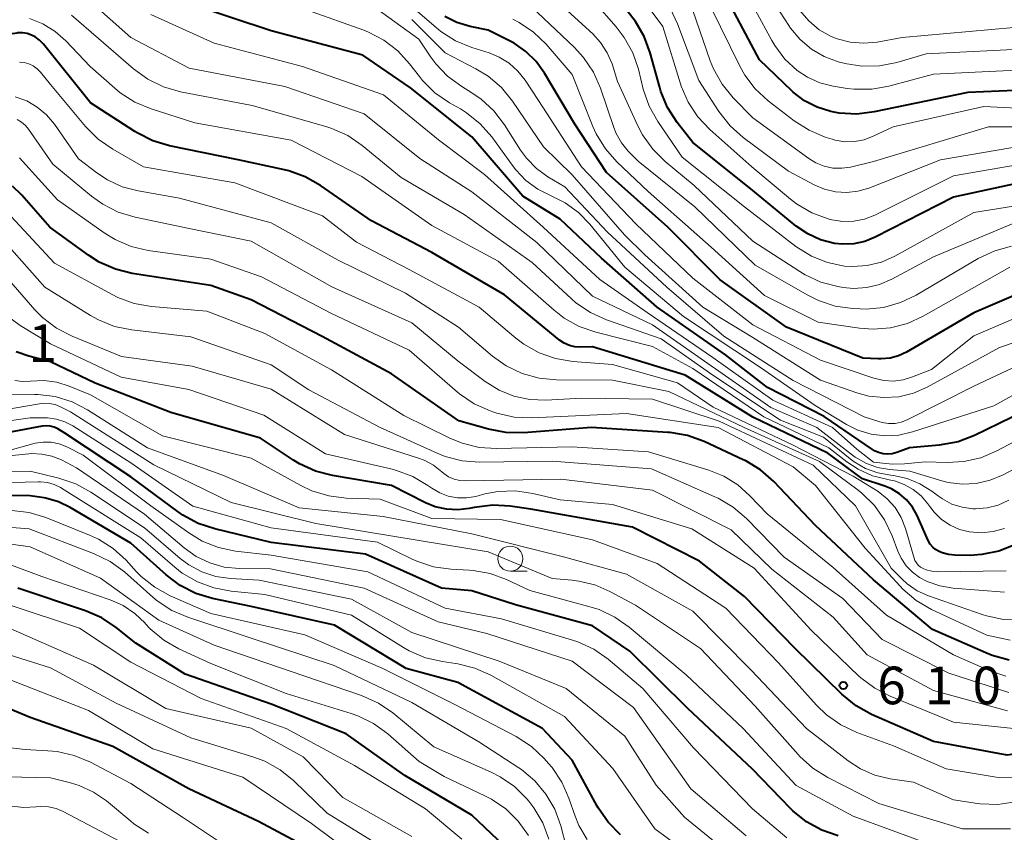
# Model space of a CAD drawing. Units: metres. Extents: x -72000 to -70000, y 19500 to 21000.
# Drawn here: x -71368 to -71270, y 20495 to 20576 of the extents above; entities that cross this region are included whole.
import ezdxf

# ---------------------------------------------------------------- set-up
doc = ezdxf.new("R2010")
doc.units = ezdxf.units.M
for name, color, linetype, lineweight in [('633100_広葉樹林', 7, 'Continuous', 13), ('710100_等高線(計曲線)', 7, 'Continuous', 40), ('710200_等高線(主曲線)', 7, 'Continuous', 13), ('731200_図化機測定による標高点', 7, 'Continuous', 40)]:
    doc.layers.add(name, color=color, linetype=linetype, lineweight=lineweight)
doc.styles.add('Style-WORKING', font='MS Gothic.ttf')

msp = doc.modelspace()

# ---------------------------------------------------------------- linework, layer by layer
at = {"layer": '633100_広葉樹林', "linetype": 'Continuous', "lineweight": 13}
msp.add_line((-71319.17, 20520.69), (-71317.503, 20520.69), dxfattribs=at)
msp.add_circle((-71319.17, 20521.94), 1.25, dxfattribs=at)
at = {"layer": '710100_等高線(計曲線)', "linetype": 'Continuous', "lineweight": 40, "flags": 128}
for points, elevation in [([(-71267.34, 20568.66), (-71273.6, 20568.4), (-71282.92, 20566.47), (-71284.65, 20566.26), (-71286.39, 20566.36), (-71287.07, 20566.48), (-71287.23, 20566.52), (-71288.59, 20566.94), (-71289.85, 20567.58), (-71290.98, 20568.44), (-71291.12, 20568.58), (-71294.35, 20571.65), (-71298.23, 20579)], 670), ([(-71341.25, 20560.6), (-71341.66, 20560.7), (-71346.3, 20561.7), (-71353.14, 20563.1), (-71354.81, 20563.6), (-71356.37, 20564.38), (-71356.59, 20564.52), (-71361, 20567.39), (-71365.7, 20573.23), (-71366.07, 20573.62), (-71366.51, 20573.94), (-71366.87, 20574.13), (-71367.31, 20574.28), (-71367.78, 20574.35), (-71368.25, 20574.34), (-71368.32, 20574.33), (-71379, 20572.85), (-71382.06, 20572.92), (-71383.64, 20573.1), (-71385.18, 20573.56), (-71386.61, 20574.27), (-71387.51, 20574.9), (-71391.75, 20578.25)], 630), ([(-71263.53, 20560.47), (-71275, 20557.99), (-71282.81, 20553.99), (-71283.86, 20553.56), (-71284.96, 20553.32), (-71286.1, 20553.28), (-71286.87, 20553.36), (-71288.25, 20553.72), (-71289.54, 20554.32), (-71290.68, 20555.1), (-71295.2, 20558.8), (-71301, 20563.41), (-71302.56, 20565.43), (-71303.5, 20566.9), (-71304.17, 20568.51), (-71304.29, 20568.91), (-71305.23, 20572.35), (-71305.83, 20573.98), (-71306.71, 20575.49), (-71306.95, 20575.82), (-71309, 20578.48)], 660), ([(-71263.08, 20539), (-71272.92, 20534.22), (-71274.55, 20533.6), (-71276.43, 20533.26), (-71279.4, 20533), (-71280.67, 20532.52), (-71281.12, 20532.4), (-71281.57, 20532.36), (-71282.03, 20532.39), (-71282.47, 20532.51), (-71282.89, 20532.7), (-71283.08, 20532.82), (-71287.89, 20536.11), (-71293.53, 20539), (-71297.74, 20542.26), (-71304.54, 20547), (-71310.1, 20551.9), (-71314.22, 20555.78), (-71317.94, 20558.06), (-71323, 20563.99), (-71329.12, 20568.88), (-71333.86, 20572.14), (-71343, 20574.56), (-71350.85, 20577.15)], 640), ([(-71298.27, 20549.73), (-71303.47, 20555), (-71309.58, 20560.42), (-71312.76, 20565.24), (-71315.76, 20570.33), (-71316.59, 20571.49), (-71317.61, 20572.5), (-71318.79, 20573.31), (-71319.19, 20573.52), (-71321.39, 20574.61), (-71323.19, 20574.99), (-71324.49, 20575.38), (-71325.7, 20575.99)], 650), ([(-71268.89, 20523.31), (-71270.5, 20522.68), (-71272.19, 20522.34), (-71273.36, 20522.27), (-71274.89, 20522.28), (-71275.52, 20522.34), (-71276.14, 20522.51), (-71276.45, 20522.64), (-71276.79, 20522.84), (-71277.08, 20523.1), (-71277.33, 20523.4), (-71277.53, 20523.75), (-71278.63, 20526.24), (-71279.09, 20527.06), (-71279.68, 20527.79), (-71280.39, 20528.41), (-71281.19, 20528.89), (-71281.84, 20529.16), (-71284.09, 20529.91), (-71287.55, 20532.45), (-71295, 20536.03), (-71301.76, 20540.24), (-71311, 20543.07), (-71312.2, 20543.03), (-71312.75, 20543.07), (-71313.29, 20543.2), (-71313.8, 20543.42), (-71314.27, 20543.72), (-71314.32, 20543.76), (-71319.75, 20548.25), (-71327, 20552.47), (-71333, 20555.63), (-71338.09, 20559.15), (-71339.61, 20560.01), (-71341.25, 20560.6)], 630), ([(-71269.47, 20511.84), (-71271.15, 20512.29), (-71271.79, 20512.54), (-71277.11, 20514.89), (-71283, 20519.82), (-71288.76, 20525.24), (-71292.92, 20529.62), (-71294.23, 20530.78), (-71295.72, 20531.69), (-71295.96, 20531.8), (-71299.87, 20533.62), (-71301.51, 20534.21), (-71303.23, 20534.51), (-71303.47, 20534.53), (-71311.07, 20535), (-71317.87, 20534.49), (-71319.61, 20534.51), (-71321.35, 20534.84), (-71324.31, 20535.69), (-71331, 20540.37), (-71337.92, 20544.08), (-71345, 20547.74), (-71349, 20549.17), (-71356.84, 20550.38), (-71358.53, 20550.79), (-71360.13, 20551.49), (-71361.22, 20552.19), (-71365.07, 20555), (-71367.85, 20558.18), (-71368.78, 20559.08)], 620), ([(-71265.25, 20549.78), (-71273, 20546.46), (-71279.68, 20542.54), (-71280.48, 20542.17), (-71281.33, 20541.93), (-71282.21, 20541.85), (-71282.53, 20541.86), (-71284.06, 20541.94), (-71291.65, 20545), (-71298.27, 20549.73)], 650), ([(-71317.13, 20526.87), (-71319.19, 20527.17), (-71320.93, 20527.28), (-71322.78, 20527.05), (-71323.27, 20526.95), (-71324.4, 20526.8), (-71325.54, 20526.86), (-71326.65, 20527.11), (-71327.62, 20527.51), (-71331, 20529.23), (-71336.9, 20530.23), (-71338.59, 20530.66), (-71340.17, 20531.39), (-71340.77, 20531.76), (-71344.06, 20533.94), (-71353, 20536.5), (-71360.55, 20539.45), (-71365, 20541.55), (-71367.16, 20542.11), (-71368.4, 20542.56)], 610), ([(-71311, 20515.23), (-71318.65, 20517.35), (-71323, 20518.72), (-71326.02, 20519), (-71333.61, 20522.39), (-71343, 20523.56), (-71348.62, 20524.9), (-71350.28, 20525.45), (-71351.81, 20526.27), (-71352.28, 20526.6), (-71357, 20530.11), (-71363.55, 20534.45), (-71364.27, 20534.87), (-71364.63, 20535.04), (-71365.01, 20535.14), (-71365.41, 20535.17), (-71365.82, 20535.14), (-71372.02, 20533.98)], 600), ([(-71365.62, 20527.99), (-71367, 20528.21), (-71375.83, 20528.25)], 590), ([(-71308.2, 20494.42), (-71309.42, 20495.66), (-71310.41, 20497.1), (-71310.51, 20497.27), (-71313, 20501.86), (-71315.98, 20505), (-71324.41, 20509.59), (-71329.54, 20511), (-71336.68, 20515.32), (-71345, 20517.16), (-71348.85, 20517.97), (-71350.52, 20518.47), (-71352.07, 20519.26), (-71353.48, 20520.32), (-71357, 20523.48), (-71363.03, 20527.05), (-71364.2, 20527.61), (-71365.44, 20527.96), (-71365.62, 20527.99)], 590), ([(-71217, 20491.26), (-71221.39, 20498.61), (-71224.19, 20501.19), (-71225.55, 20502.22), (-71227.06, 20503.01), (-71228.69, 20503.53), (-71230.38, 20503.75), (-71230.81, 20503.76), (-71241, 20503.76), (-71251.87, 20504.13), (-71262.57, 20503.43), (-71269.66, 20502.34), (-71277, 20503.71), (-71283.17, 20506.42), (-71284.7, 20507.26), (-71286.15, 20508.44), (-71290.8, 20513), (-71295.84, 20518.16), (-71300.31, 20521.69), (-71307, 20525.09), (-71317.13, 20526.87)], 610), ([(-71317.16, 20490.84), (-71323, 20496.39), (-71329.67, 20500.33), (-71335.52, 20504.48), (-71343, 20507.44), (-71351.56, 20510.44), (-71356.48, 20513.52), (-71358.44, 20515.07), (-71359.89, 20516.04), (-71361.5, 20516.74), (-71368.26, 20519)], 580), ([(-71286.49, 20494.32), (-71288.14, 20494.88), (-71289.66, 20495.72), (-71291.02, 20496.82), (-71291.24, 20497.04), (-71295.05, 20500.95), (-71301.48, 20507), (-71307.27, 20512.73), (-71311, 20515.23)], 600), ([(-71338.98, 20492.93), (-71344.27, 20495.73), (-71351.2, 20499), (-71358.77, 20503.23), (-71367, 20506.11), (-71374.7, 20509.3)], 570)]:
    msp.add_lwpolyline(points, dxfattribs=dict(at, elevation=elevation))
at = {"layer": '710200_等高線(主曲線)', "linetype": 'Continuous', "lineweight": 13, "flags": 128}
for points, elevation in [([(-71287.01, 20569.05), (-71288.33, 20569.37), (-71289.57, 20569.92), (-71290.58, 20570.6), (-71291.81, 20571.74), (-71292.82, 20573.08), (-71293.13, 20573.6), (-71296.38, 20579.62)], 672), ([(-71261.18, 20535), (-71270.07, 20530.3), (-71271.37, 20529.75), (-71272.74, 20529.43), (-71274.15, 20529.36), (-71275.55, 20529.54), (-71276.18, 20529.7), (-71279.35, 20530.65), (-71281.4, 20530.82), (-71281.95, 20530.92), (-71282.2, 20530.96), (-71282.6, 20531.03), (-71283.75, 20531.45), (-71284.81, 20532.06), (-71285.07, 20532.25), (-71288.64, 20535), (-71293.2, 20537), (-71300.14, 20541.86), (-71305, 20545.26), (-71311, 20548.1), (-71316.54, 20553.46), (-71323, 20558.52), (-71328.18, 20561.82), (-71333.73, 20566.27), (-71341.64, 20569), (-71351.17, 20570.83), (-71357, 20573.88), (-71362.87, 20579.13)], 636), ([(-71306.67, 20555.33), (-71312.07, 20561), (-71316.38, 20567.62), (-71317.69, 20569.63), (-71318.41, 20570.55), (-71319.28, 20571.33), (-71320.27, 20571.94), (-71321.29, 20572.35), (-71323.02, 20572.9), (-71324.63, 20573.56), (-71326.1, 20574.5), (-71326.57, 20574.88), (-71331.15, 20578.85)], 648), ([(-71265, 20561.82), (-71275, 20560.09), (-71282.86, 20556.19), (-71283.88, 20555.79), (-71284.95, 20555.58), (-71286.04, 20555.55), (-71287.12, 20555.71), (-71287.3, 20555.76), (-71287.51, 20555.82), (-71289.14, 20556.42), (-71290.65, 20557.31), (-71291.27, 20557.79), (-71295.12, 20561), (-71299.3, 20564.72), (-71300.5, 20565.98), (-71301.46, 20567.44), (-71302.15, 20569.04), (-71302.23, 20569.28), (-71303.97, 20575), (-71306.74, 20578.7)], 662), ([(-71289.17, 20572.73), (-71290.3, 20573.68), (-71291.24, 20574.81), (-71291.43, 20575.08), (-71293.57, 20578.43)], 674), ([(-71294.24, 20541), (-71301.91, 20546.09), (-71307.77, 20551), (-71311.24, 20555.28), (-71312.38, 20556.45), (-71313.7, 20557.41), (-71315.1, 20558.1), (-71316.42, 20558.76), (-71317.61, 20559.63), (-71318.63, 20560.7), (-71318.86, 20561), (-71321.03, 20563.98), (-71322.18, 20565.29), (-71323.53, 20566.38), (-71324.15, 20566.77), (-71325.24, 20567.39), (-71326.68, 20568.39), (-71327.92, 20569.61), (-71328.23, 20570), (-71329.21, 20571.28), (-71330.38, 20572.56), (-71331.76, 20573.63), (-71333.31, 20574.43), (-71333.78, 20574.61), (-71339.38, 20576.62)], 642), ([(-71263.6, 20543.57), (-71273, 20539.12), (-71279.63, 20535.79), (-71280.22, 20535.55), (-71280.84, 20535.42), (-71281.48, 20535.41), (-71282.11, 20535.5), (-71282.45, 20535.6), (-71283.91, 20536.09), (-71291, 20539.7), (-71297.89, 20544.11), (-71303.58, 20549), (-71309.5, 20554.5), (-71313.74, 20559), (-71315.42, 20560), (-71316.57, 20560.83), (-71317.57, 20561.85), (-71318.15, 20562.66), (-71319.75, 20565.18), (-71320.8, 20566.57), (-71322.08, 20567.75), (-71323.01, 20568.39), (-71324.02, 20569.01), (-71325.42, 20570.03), (-71326.61, 20571.28), (-71327.08, 20571.92), (-71328.29, 20573.71), (-71332.47, 20576.76)], 644), ([(-71269.23, 20553.08), (-71270.91, 20552.63), (-71272.55, 20551.85), (-71278.73, 20548.21), (-71280.3, 20547.46), (-71281.98, 20546.99), (-71283.71, 20546.82), (-71284.32, 20546.84), (-71285.07, 20546.88), (-71286.79, 20547.12), (-71288.45, 20547.66), (-71289.53, 20548.19), (-71294.79, 20551.21), (-71300.78, 20557), (-71306.43, 20561.57), (-71307.43, 20562.57), (-71308.11, 20563.4), (-71308.64, 20564.33), (-71308.87, 20564.92), (-71310.2, 20568.85), (-71310.9, 20570.44), (-71311.87, 20571.89), (-71312.81, 20572.91), (-71317.07, 20576.93)], 654), ([(-71269, 20555.39), (-71277, 20552.03), (-71281.15, 20549.79), (-71282.37, 20549.26), (-71283.66, 20548.96), (-71284.98, 20548.88), (-71286.02, 20548.98), (-71286.53, 20549.07), (-71288.22, 20549.51), (-71289.8, 20550.23), (-71290.33, 20550.55), (-71295, 20553.59), (-71300.86, 20559.14), (-71303.75, 20561.54), (-71304.98, 20562.77), (-71305.99, 20564.19), (-71306.45, 20565.08), (-71308.48, 20569.52), (-71309.04, 20571.26), (-71309.51, 20572.37), (-71310.17, 20573.38), (-71310.95, 20574.24), (-71313.84, 20576.88)], 656), ([(-71261.76, 20558.24), (-71273, 20556.45), (-71280.85, 20552.1), (-71282.18, 20551.51), (-71283.6, 20551.15), (-71285.05, 20551.05), (-71285.89, 20551.11), (-71287.57, 20551.46), (-71289.16, 20552.09), (-71290.72, 20553.07), (-71295.83, 20557), (-71302.05, 20561.95), (-71304.48, 20565.52), (-71305.33, 20567.04), (-71305.92, 20568.74), (-71306.41, 20570.72), (-71306.98, 20572.37), (-71307.82, 20573.89), (-71308.62, 20574.94), (-71310.8, 20577.4)], 658), ([(-71265, 20563.61), (-71276.32, 20561.68), (-71283.45, 20558.88), (-71284.53, 20558.56), (-71285.65, 20558.43), (-71286.77, 20558.5), (-71287.87, 20558.76), (-71288.83, 20559.17), (-71291.45, 20560.55), (-71295.96, 20563.92), (-71297.27, 20565.09), (-71298.38, 20566.51), (-71300.39, 20569.61), (-71302.51, 20575.24), (-71303.26, 20576.81)], 664), ([(-71265.31, 20566.69), (-71271.99, 20567), (-71281.03, 20565), (-71283.02, 20564.04), (-71283.92, 20563.7), (-71284.87, 20563.52), (-71285.83, 20563.5), (-71286.79, 20563.66), (-71287.1, 20563.74), (-71287.8, 20563.97), (-71289.41, 20564.64), (-71290.9, 20565.59), (-71293.48, 20567.58), (-71294.76, 20568.76), (-71295.81, 20570.15), (-71296.34, 20571.09), (-71299.16, 20576.84)], 668), ([(-71365.75, 20575.24), (-71367.08, 20575.77)], 632), ([(-71281.27, 20530.26), (-71282.56, 20530.49), (-71283.78, 20530.94), (-71284.91, 20531.6), (-71285.31, 20531.89), (-71287.96, 20534.04), (-71292.24, 20535.76), (-71299, 20540.24), (-71304.15, 20543.85), (-71309.6, 20545.75), (-71311.19, 20546.47), (-71312.63, 20547.45), (-71313.08, 20547.85), (-71317, 20551.46), (-71323.76, 20556.24), (-71330.06, 20559.94), (-71333.94, 20563.12), (-71335.37, 20564.11), (-71336.96, 20564.83), (-71337.56, 20565.02), (-71344.9, 20567.1), (-71352.05, 20568.49), (-71353.72, 20568.97), (-71355.29, 20569.73), (-71356.71, 20570.76), (-71360.2, 20573.8), (-71362.9, 20576.11)], 634), ([(-71278.87, 20531.51), (-71279.9, 20531.4), (-71281.13, 20531.37), (-71282.97, 20531.57), (-71284.65, 20532.85), (-71287.07, 20535), (-71293, 20537.73), (-71299, 20541.98), (-71305.52, 20546.48), (-71310.24, 20549.76), (-71315.9, 20555), (-71321.75, 20560.25), (-71326.32, 20563.68), (-71331.82, 20568.18), (-71339.87, 20571), (-71348.68, 20573.32), (-71355, 20576.19)], 638), ([(-71261.03, 20546.17), (-71270.44, 20543), (-71277.63, 20539.05), (-71279, 20538.44), (-71280.46, 20538.08), (-71281.96, 20537.99), (-71283.46, 20538.15), (-71284.63, 20538.47), (-71288.26, 20539.74), (-71295, 20543.99), (-71299.99, 20547), (-71305.76, 20552.24), (-71307.79, 20554.21), (-71313, 20560.19), (-71315.85, 20563), (-71318.95, 20567.54), (-71320.06, 20568.89), (-71321.38, 20570.03), (-71322.61, 20570.78), (-71325.65, 20572.35), (-71329, 20575.7)], 646), ([(-71269.4, 20551), (-71278.02, 20546.11), (-71279.61, 20545.39), (-71281.29, 20544.95), (-71283.03, 20544.81), (-71284.39, 20544.91), (-71288.49, 20545.51), (-71293.83, 20548.17), (-71299.17, 20553), (-71305.45, 20558.55), (-71308.55, 20561.49), (-71309.7, 20562.8), (-71310.61, 20564.29), (-71310.94, 20565.03), (-71313, 20570.2), (-71315.6, 20573.21), (-71316.85, 20574.42), (-71318.3, 20575.4), (-71318.93, 20575.73)], 652), ([(-71266.52, 20565), (-71271.51, 20565), (-71283, 20561.52), (-71285.28, 20560.98), (-71286.15, 20560.86), (-71287.04, 20560.88), (-71287.91, 20561.06), (-71288.73, 20561.39), (-71289.44, 20561.82), (-71295, 20565.87), (-71296.96, 20567.88), (-71298.07, 20569.23), (-71298.92, 20570.75), (-71299.26, 20571.58), (-71301, 20576.58)], 666), ([(-71269, 20574.88), (-71280.12, 20573.88), (-71282.62, 20573.43), (-71283.97, 20573.31), (-71285.31, 20573.42), (-71286.62, 20573.76), (-71287.2, 20574), (-71288.39, 20574.67), (-71289.44, 20575.54), (-71290.33, 20576.58)], 676), ([(-71269.94, 20524.96), (-71271.07, 20524.64), (-71272.23, 20524.52), (-71273.42, 20524.6), (-71274.42, 20524.86), (-71275.36, 20525.28), (-71276.21, 20525.86), (-71276.95, 20526.58), (-71277.28, 20527), (-71277.58, 20527.42), (-71278.25, 20528.2), (-71279.04, 20528.85), (-71279.93, 20529.35), (-71280.89, 20529.69), (-71281.41, 20529.79), (-71281.54, 20529.82), (-71283.07, 20530.21), (-71284.51, 20530.85), (-71285.63, 20531.59), (-71287.45, 20533), (-71293.92, 20536.08), (-71301, 20540.88), (-71305, 20543.08), (-71310.66, 20544.51), (-71312.3, 20545.08), (-71313.82, 20545.93), (-71314.81, 20546.7), (-71320.39, 20551.61), (-71327, 20555.14), (-71333.96, 20560.04), (-71341, 20563.67), (-71350.61, 20565.39), (-71354.97, 20566.77), (-71356.58, 20567.44), (-71358.05, 20568.38), (-71358.59, 20568.83), (-71361.03, 20571), (-71363.46, 20573.55), (-71364.53, 20574.5), (-71365.75, 20575.24)], 632), ([(-71267, 20572.78), (-71277.73, 20572.27), (-71280.67, 20571.41), (-71282.38, 20571.08), (-71284.13, 20571.04), (-71285.85, 20571.31), (-71286.08, 20571.36), (-71286.52, 20571.48), (-71287.9, 20571.99), (-71289.17, 20572.73)], 674), ([(-71269.76, 20520.73), (-71276.62, 20520.64), (-71277.18, 20520.68), (-71277.73, 20520.82), (-71278.05, 20520.95), (-71278.3, 20521.1), (-71278.52, 20521.29), (-71278.71, 20521.51), (-71278.85, 20521.77), (-71278.94, 20521.99), (-71279.81, 20524.96), (-71280.23, 20526.05), (-71280.84, 20527.04), (-71281.61, 20527.92), (-71282.52, 20528.65), (-71282.77, 20528.81), (-71285, 20530.15), (-71291, 20533.27), (-71298.95, 20537.05), (-71302.53, 20539.47), (-71309, 20541.31), (-71312.95, 20541.61), (-71314.67, 20541.89), (-71316.31, 20542.47), (-71317.83, 20543.33), (-71318.61, 20543.91), (-71322.29, 20547), (-71329.24, 20550.76), (-71334.51, 20553.49), (-71337.89, 20556.11), (-71346.61, 20559.39), (-71355.72, 20561), (-71358.79, 20562.75), (-71360.23, 20563.75), (-71361.51, 20565.02), (-71365, 20569.19), (-71366, 20570.42), (-71366.33, 20570.77), (-71366.72, 20571.05), (-71367.15, 20571.26), (-71367.61, 20571.39), (-71368.08, 20571.44)], 628), ([(-71265.21, 20570.79), (-71277, 20570.25), (-71281.45, 20569.05), (-71283.16, 20568.74), (-71284.9, 20568.74), (-71285.62, 20568.82), (-71287.01, 20569.05)], 672), ([(-71320.95, 20542.14), (-71324.33, 20545), (-71329.61, 20548.39), (-71336.32, 20551.68), (-71343, 20555.4), (-71352.12, 20557.88), (-71356.27, 20558.61), (-71357.84, 20559.02), (-71359.32, 20559.71), (-71360.37, 20560.41), (-71362.19, 20561.81), (-71364.59, 20565.24), (-71365.38, 20566.17), (-71366.31, 20566.95), (-71367.36, 20567.56), (-71368.5, 20567.97)], 626), ([(-71271.73, 20516.24), (-71272.17, 20516.38), (-71277.51, 20518.25), (-71278.62, 20518.75), (-71279.62, 20519.43), (-71280.12, 20519.89), (-71281.23, 20521), (-71284.79, 20527.21), (-71289, 20531.25), (-71298.35, 20535.65), (-71305, 20537.85), (-71312.06, 20537.94), (-71315.64, 20537.75), (-71317.24, 20537.81), (-71318.81, 20538.14), (-71320.29, 20538.74), (-71321.68, 20539.61), (-71324.36, 20541.64), (-71329, 20545.46), (-71336.96, 20549.04), (-71345, 20553.59), (-71351.16, 20554.84), (-71356.57, 20555.97), (-71358.24, 20556.47), (-71359.79, 20557.26), (-71360.91, 20558.06), (-71364.75, 20561.25), (-71367.18, 20564.75), (-71367.49, 20565.13), (-71367.87, 20565.45), (-71368.3, 20565.7)], 624), ([(-71269.35, 20513.81), (-71271.7, 20514.3), (-71277.21, 20516.89), (-71278.72, 20517.77), (-71280.05, 20518.89), (-71280.33, 20519.19), (-71283.81, 20523), (-71288.77, 20529.23), (-71291, 20531.08), (-71298.46, 20535), (-71307.58, 20536.42), (-71317.06, 20535.99), (-71318.8, 20536.06), (-71320.51, 20536.43), (-71320.83, 20536.54), (-71321.19, 20536.67), (-71322.78, 20537.38), (-71324.22, 20538.37), (-71324.44, 20538.55), (-71329.26, 20542.74), (-71337, 20546.39), (-71343.98, 20550.02), (-71349, 20551.78), (-71355.25, 20552.66), (-71356.95, 20553.05), (-71358.55, 20553.74), (-71359.64, 20554.41), (-71364.29, 20557.71), (-71368.09, 20561.91)], 622), ([(-71269.81, 20510.23), (-71271.45, 20510.79), (-71275, 20512.35), (-71281.7, 20516.3), (-71287, 20521.06), (-71293.59, 20526.41), (-71295.29, 20528.22), (-71296.51, 20529.31), (-71297.91, 20530.17), (-71299.38, 20530.76), (-71305.4, 20532.6), (-71313, 20533.1), (-71320.54, 20532.92), (-71322.28, 20533.03), (-71323.97, 20533.45), (-71325.21, 20533.96), (-71329.78, 20536.22), (-71337, 20540.76), (-71343.63, 20544.37), (-71349.4, 20546.6), (-71354.92, 20547.08), (-71356.64, 20547.39), (-71358.27, 20547.99), (-71358.83, 20548.27), (-71364.59, 20551.41), (-71369.79, 20557)], 618), ([(-71269.49, 20508.6), (-71275.48, 20510.52), (-71282.11, 20513.89), (-71286.03, 20517.97), (-71291.9, 20522.1), (-71295.64, 20525.93), (-71296.96, 20527.07), (-71298.46, 20527.96), (-71298.78, 20528.1), (-71305.12, 20530.88), (-71315, 20531.66), (-71322.24, 20531.57), (-71323.98, 20531.7), (-71325.67, 20532.13), (-71326.47, 20532.45), (-71332.13, 20535), (-71339.24, 20538.76), (-71343, 20541.26), (-71351, 20544.05), (-71356.9, 20544.74), (-71358.6, 20545.09), (-71360.22, 20545.74), (-71361.02, 20546.18), (-71365.54, 20549), (-71370.95, 20555.05)], 616), ([(-71263.98, 20548.02), (-71273, 20544.14), (-71277.19, 20540.81), (-71279.1, 20540.05), (-71280.03, 20539.77), (-71281, 20539.65), (-71281.97, 20539.71), (-71282.94, 20539.94), (-71288.28, 20541.72), (-71295, 20545.24), (-71301, 20549.89), (-71306.67, 20555.33)], 648), ([(-71269.63, 20506.79), (-71277, 20508.79), (-71283.63, 20512.37), (-71287, 20516.1), (-71293.1, 20520.9), (-71297.17, 20524.83), (-71305, 20528.76), (-71314.15, 20529.85), (-71323.62, 20529.69), (-71324.21, 20529.73), (-71324.78, 20529.87), (-71325.32, 20530.11), (-71325.81, 20530.44), (-71326, 20530.61), (-71326.83, 20531.26), (-71327.75, 20531.76), (-71328.31, 20531.97), (-71335.68, 20534.32), (-71343, 20538.82), (-71350.87, 20541.13), (-71357.92, 20542.08), (-71362.84, 20544.11), (-71364.39, 20544.91), (-71365.78, 20545.97), (-71366.54, 20546.75), (-71371.55, 20552.45)], 614), ([(-71267.15, 20504.81), (-71275, 20505.64), (-71281.31, 20508.22), (-71282.86, 20509.02), (-71284.25, 20510.07), (-71284.43, 20510.24), (-71289.2, 20514.8), (-71294.89, 20521), (-71301.07, 20524.93), (-71309, 20527.34), (-71314.19, 20527.81), (-71316.94, 20528.45), (-71318.66, 20528.69), (-71320.41, 20528.63), (-71321.7, 20528.39), (-71322.62, 20528.15), (-71323.53, 20528), (-71324.44, 20528.01), (-71325.35, 20528.18), (-71326.21, 20528.5), (-71327, 20528.97), (-71327.39, 20529.24), (-71328.89, 20530.13), (-71330.52, 20530.74), (-71330.93, 20530.85), (-71337.6, 20532.4), (-71343.74, 20536.26), (-71351.19, 20538.81), (-71357.96, 20540.04), (-71365, 20543.34), (-71368.01, 20545.17), (-71369.41, 20546.2)], 612), ([(-71269.92, 20518.59), (-71275.06, 20519.01), (-71276.38, 20519.23), (-71277.64, 20519.68), (-71278.39, 20520.08), (-71279.11, 20520.6), (-71279.74, 20521.24), (-71280.23, 20521.98), (-71280.56, 20522.69), (-71281.13, 20524.23), (-71281.88, 20525.81), (-71282.89, 20527.23), (-71284.13, 20528.46), (-71284.52, 20528.77), (-71288.36, 20531.64), (-71295.87, 20535), (-71303.39, 20538.61), (-71309, 20539.72), (-71314.58, 20539.77), (-71316.31, 20539.94), (-71317.99, 20540.41), (-71319.57, 20541.16), (-71320.95, 20542.14)], 626), ([(-71263, 20541.62), (-71271, 20537.18), (-71279.09, 20534.57), (-71280.45, 20534.25), (-71281.84, 20534.18), (-71283.23, 20534.35), (-71284.56, 20534.76), (-71285.68, 20535.32), (-71288.8, 20537.2), (-71294.24, 20541)], 642), ([(-71268.78, 20500.08), (-71270.52, 20500.14), (-71270.97, 20500.2), (-71275.74, 20501), (-71281, 20503.3), (-71284.65, 20504.63), (-71286.23, 20505.37), (-71287.66, 20506.37), (-71288.67, 20507.35), (-71292.45, 20511.55), (-71297.71, 20517), (-71304.54, 20521.46), (-71311, 20523.81), (-71320.15, 20525.85), (-71327, 20525.95), (-71332.13, 20527.87), (-71335.54, 20527.98), (-71337.27, 20528.19), (-71338.94, 20528.7), (-71340.03, 20529.22), (-71345, 20531.96), (-71353.82, 20534.18), (-71361, 20538.27), (-71363.13, 20539.15), (-71364.37, 20539.53), (-71365.65, 20539.7), (-71367, 20539.64), (-71367.78, 20539.6), (-71368.56, 20539.69)], 608), ([(-71268.87, 20497.71), (-71270.59, 20497.45), (-71272.34, 20497.5), (-71272.63, 20497.54), (-71275, 20497.89), (-71279, 20499.65), (-71281.33, 20500), (-71282.85, 20500.36), (-71284.29, 20500.99), (-71285.51, 20501.79), (-71289.66, 20505), (-71295.18, 20510.82), (-71301, 20516.72), (-71307.59, 20520.41), (-71313.87, 20522.13), (-71323, 20524.4), (-71331.85, 20526.15), (-71340.2, 20527), (-71347.76, 20530.24), (-71355.33, 20533), (-71361.29, 20536.77), (-71362.84, 20537.57), (-71364.51, 20538.09), (-71366.24, 20538.31), (-71366.56, 20538.32), (-71370.22, 20538.35)], 606), ([(-71269.34, 20495), (-71274.11, 20495), (-71282.45, 20497.55), (-71287.54, 20500.14), (-71289.02, 20501.06), (-71290.31, 20502.22), (-71290.5, 20502.43), (-71294.76, 20507.24), (-71300.22, 20513), (-71306.7, 20517.3), (-71309.24, 20518.67), (-71310.75, 20519.33), (-71312.36, 20519.71), (-71313, 20519.79), (-71315, 20519.95), (-71321.38, 20522.62), (-71328.25, 20523.75), (-71338.54, 20525.46), (-71347, 20527.53), (-71354.7, 20531.3), (-71363, 20536.58), (-71364, 20537.08), (-71364.54, 20537.3), (-71365.11, 20537.42), (-71365.7, 20537.44), (-71366.1, 20537.39), (-71369.76, 20536.73)], 604), ([(-71263.53, 20536.47), (-71270.68, 20532.68), (-71272.28, 20532), (-71273.98, 20531.61), (-71275.63, 20531.52), (-71277.81, 20531.58), (-71278.87, 20531.51)], 638), ([(-71276.76, 20493.24), (-71285, 20496.29), (-71290.68, 20499.32), (-71295.98, 20505), (-71301.64, 20510.36), (-71307.32, 20515.12), (-71308.75, 20516.12), (-71310.33, 20516.86), (-71311.12, 20517.11), (-71317.23, 20518.77), (-71319.54, 20519.86), (-71321.18, 20520.46), (-71322.89, 20520.77), (-71323.26, 20520.79), (-71325.09, 20520.89), (-71326.82, 20521.14), (-71328.48, 20521.68), (-71328.96, 20521.9), (-71332.41, 20523.59), (-71343, 20525), (-71350.81, 20527.19), (-71357, 20531.48), (-71362.76, 20535.18), (-71363.55, 20535.59), (-71364.4, 20535.86), (-71365.28, 20535.98), (-71365.51, 20535.98), (-71367, 20535.99), (-71371.51, 20535.36)], 602), ([(-71291.63, 20494.13), (-71295.05, 20497), (-71300.93, 20503.07), (-71305.96, 20509), (-71309.43, 20511.91), (-71310.85, 20512.91), (-71312.43, 20513.65), (-71312.97, 20513.83), (-71320.04, 20515.96), (-71325.67, 20517), (-71333.36, 20520.64), (-71343, 20522.29), (-71346.54, 20522.7), (-71348.25, 20523.05), (-71349.87, 20523.7), (-71351.19, 20524.5), (-71355, 20527.21), (-71361.74, 20532.26), (-71363.37, 20533.08), (-71364.12, 20533.38), (-71364.92, 20533.54), (-71365.72, 20533.57), (-71366.53, 20533.45), (-71366.75, 20533.39), (-71369.36, 20532.64)], 598), ([(-71295.68, 20494.32), (-71301.19, 20499), (-71306.91, 20507.09), (-71313, 20511.72), (-71321.52, 20514.48), (-71326.36, 20515.64), (-71333.74, 20519), (-71343.07, 20520.93), (-71346.18, 20520.97), (-71347.68, 20521.11), (-71349.13, 20521.52), (-71350.48, 20522.17), (-71351.67, 20523.02), (-71355.62, 20526.38), (-71362.39, 20531), (-71363.91, 20531.78), (-71364.86, 20532.16), (-71365.85, 20532.37), (-71366.87, 20532.41), (-71367.15, 20532.38), (-71372.12, 20531.88)], 596), ([(-71295.47, 20491), (-71301.83, 20496.17), (-71304.64, 20499.36), (-71307.75, 20504.25), (-71313.62, 20509), (-71320.29, 20511.71), (-71329, 20514.57), (-71335, 20517.9), (-71344.21, 20519.79), (-71347.05, 20519.95), (-71348.51, 20520.16), (-71349.9, 20520.62), (-71351.2, 20521.31), (-71352.06, 20521.95), (-71355.63, 20525), (-71360.96, 20528.57), (-71362.48, 20529.41), (-71364.17, 20529.98), (-71367, 20530.67), (-71375.1, 20530.6)], 594), ([(-71313.56, 20493.13), (-71314.15, 20495.32), (-71314.75, 20496.96), (-71315.62, 20498.47), (-71316.74, 20499.8), (-71318.07, 20500.92), (-71318.32, 20501.09), (-71322.3, 20503.7), (-71329, 20507.59), (-71336.72, 20511.28), (-71345, 20514.03), (-71351.3, 20516.1), (-71352.9, 20516.79), (-71354.36, 20517.74), (-71354.8, 20518.11), (-71357.63, 20520.62), (-71359.03, 20521.65), (-71360.7, 20522.47), (-71367.1, 20524.9), (-71375, 20525.52), (-71385, 20526.2), (-71389.25, 20527), (-71397.77, 20530.23)], 586), ([(-71297.98, 20490.02), (-71304.78, 20495), (-71308.96, 20501.04), (-71313.79, 20506.21), (-71321.12, 20510.32), (-71322.71, 20511.03), (-71324.4, 20511.46), (-71324.63, 20511.5), (-71325.93, 20511.68), (-71327.63, 20512.07), (-71329.24, 20512.75), (-71329.83, 20513.09), (-71335, 20516.3), (-71343.62, 20518.38), (-71347, 20518.7), (-71348.72, 20519.02), (-71350.35, 20519.62), (-71351.86, 20520.51), (-71352.59, 20521.08), (-71355.99, 20524.01), (-71363, 20528.42), (-71364, 20529.02), (-71364.62, 20529.33), (-71365.29, 20529.52), (-71365.99, 20529.6), (-71366.17, 20529.6), (-71374.21, 20529.4)], 592), ([(-71269.51, 20527.76), (-71270.56, 20527.29), (-71271.67, 20527), (-71272.82, 20526.91), (-71273.08, 20526.92), (-71274.15, 20527.06), (-71275.17, 20527.39), (-71276.12, 20527.89), (-71276.51, 20528.16), (-71277.18, 20528.67), (-71278.36, 20529.41), (-71279.64, 20529.93), (-71280.99, 20530.23), (-71281.27, 20530.26)], 634), ([(-71311.53, 20493.94), (-71312.34, 20495.33), (-71312.72, 20496.28), (-71313.33, 20498.07), (-71314.03, 20499.67), (-71314.99, 20501.12), (-71315.36, 20501.54), (-71315.79, 20502.03), (-71317.06, 20503.22), (-71318.6, 20504.21), (-71324.63, 20507.37), (-71331.87, 20511), (-71339.66, 20514.34), (-71349, 20516.46), (-71353.08, 20518.25), (-71354.61, 20519.09), (-71355.97, 20520.18), (-71356.42, 20520.64), (-71357.46, 20521.78), (-71358.75, 20522.95), (-71360.22, 20523.89), (-71361.11, 20524.3), (-71365.44, 20526.03), (-71367.11, 20526.54), (-71368.84, 20526.75)], 588), ([(-71332.32, 20507.55), (-71334, 20508.3), (-71341, 20510.71), (-71348.68, 20513.32), (-71354.18, 20515.82), (-71360, 20520), (-71367, 20523.13), (-71373, 20523.96)], 584), ([(-71331, 20489.61), (-71339, 20495.56), (-71345.84, 20500.16), (-71354.78, 20503), (-71361.2, 20506.8), (-71369, 20509.86), (-71376.74, 20513.26), (-71383, 20515.65), (-71393.48, 20516.52), (-71403, 20518.1), (-71405.27, 20518.59), (-71406.93, 20518.8), (-71408.6, 20518.72), (-71409.09, 20518.64), (-71409.89, 20518.56), (-71410.69, 20518.62), (-71411.47, 20518.82), (-71412.21, 20519.15), (-71412.6, 20519.39), (-71417.31, 20522.69)], 572), ([(-71331, 20492.62), (-71337.43, 20496.57), (-71340.76, 20499.8), (-71342.11, 20500.9), (-71343.64, 20501.75), (-71344.83, 20502.2), (-71351, 20504.07), (-71358.45, 20507.55), (-71365, 20511.05), (-71374.09, 20513.91), (-71381.59, 20517), (-71392.18, 20517.82), (-71401, 20520.45), (-71403.51, 20520.75), (-71405.25, 20520.8)], 574), ([(-71317.36, 20494.35), (-71318.38, 20495.77), (-71319.62, 20496.99), (-71321.06, 20497.97), (-71321.71, 20498.31), (-71325.77, 20500.23), (-71328.26, 20501.74), (-71331.39, 20504.47), (-71332.8, 20505.5), (-71334.36, 20506.27), (-71335.04, 20506.5), (-71341.51, 20508.49), (-71349, 20511.49), (-71352.19, 20512.96), (-71353.71, 20513.82), (-71355.05, 20514.94), (-71355.55, 20515.48), (-71355.57, 20515.5), (-71356.58, 20516.48), (-71357.75, 20517.27), (-71359.06, 20517.85), (-71365.84, 20520.16), (-71369.15, 20521.4)], 582), ([(-71329, 20494.24), (-71335.85, 20498.15), (-71339.81, 20502.19), (-71345, 20505.05), (-71353.51, 20507), (-71360.69, 20511.31), (-71369, 20514.98), (-71375.72, 20516.28), (-71381.04, 20518.49), (-71382.71, 20519.01), (-71384.43, 20519.24), (-71385.12, 20519.25), (-71390.77, 20519.11), (-71392.51, 20519.22), (-71394.2, 20519.63), (-71395.04, 20519.95)], 576), ([(-71324.01, 20493.99), (-71327.64, 20497), (-71334.69, 20501.31), (-71341.52, 20505), (-71349.99, 20508.01), (-71357, 20511.62), (-71362.1, 20515), (-71369, 20517.31), (-71375, 20517.78)], 578), ([(-71268.28, 20515.83), (-71270.03, 20515.88), (-71271.73, 20516.24)], 624), ([(-71315.32, 20493.98), (-71315.93, 20495.61), (-71316.82, 20497.11), (-71317.33, 20497.76), (-71317.52, 20497.99), (-71318.76, 20499.22), (-71320.19, 20500.21), (-71321.09, 20500.67), (-71326.81, 20503.19), (-71330.89, 20506.56), (-71332.32, 20507.55)], 584), ([(-71347.04, 20493), (-71351.83, 20496.17), (-71357, 20499.53), (-71361.01, 20501.65), (-71362.62, 20502.33), (-71364.32, 20502.72), (-71365.24, 20502.8), (-71367.52, 20502.91), (-71369.25, 20503.13)], 568), ([(-71355.23, 20494.58), (-71356.7, 20495.52), (-71357, 20495.77), (-71359.42, 20497.79), (-71360.7, 20498.68), (-71362.12, 20499.34), (-71363, 20499.61), (-71365, 20500.11), (-71369.27, 20500.18)], 566), ([(-71358.19, 20493.81), (-71363.72, 20496.74), (-71364.43, 20497.04), (-71365.19, 20497.21), (-71365.96, 20497.25), (-71366.43, 20497.21), (-71367.64, 20497.14), (-71368.84, 20497.28)], 564)]:
    msp.add_lwpolyline(points, dxfattribs=dict(at, elevation=elevation))
at = {"layer": '731200_図化機測定による標高点', "linetype": 'Continuous', "lineweight": 40}
msp.add_circle((-71285.99, 20509.3, 610.86), 0.375, dxfattribs=at)

# ---------------------------------------------------------------- texts
at = {"layer": '731200_図化機測定による標高点', "linetype": 'Continuous', "lineweight": 40, "style": 'Style-WORKING'}
for s, p in [('1', (-71367.19, 20541.54, -9.999)), ('6', (-71282.61, 20507.43, -9.999)), ('1', (-71277.86, 20507.43, -9.999)), ('0', (-71273.11, 20507.43, -9.999))]:
    msp.add_text(s, height=3.75, dxfattribs=at).set_placement(p)

doc.saveas('drawing.dxf')
